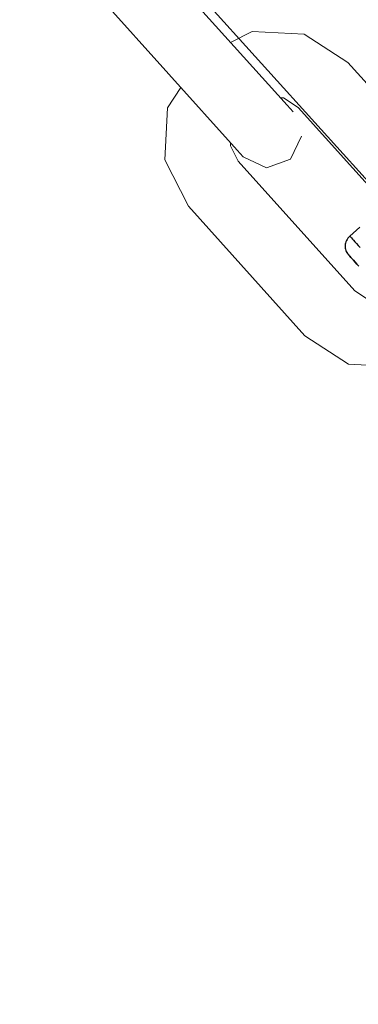
# Model space of a CAD drawing. Units: millimetres. Extents: x -12658 to 13880, y -3372 to 11620.
# Drawn here: x -5576 to -5550, y 3285 to 3359 of the extents above; entities that cross this region are included whole.
import ezdxf

# ---------------------------------------------------------------- set-up
doc = ezdxf.new("R2010")
doc.units = ezdxf.units.MM
doc.linetypes.add('XKITLINE00', pattern=[0])

msp = doc.modelspace()

# ---------------------------------------------------------------- linework, layer by layer
at = {"lineweight": 30}
msp.add_line((-6482.162, 4380.293), (-5428.559, 3212.402), dxfattribs=at)
at = {"linetype": 'XKITLINE00', "lineweight": 0}
for p, q in [((-5555.771, 3352.41), (-5570.707, 3369.009)), ((-5559.488, 3349.066), (-5574.424, 3365.665)), ((-5559.981, 3357.089), (-5558.367, 3357.911)), ((-5554.49, 3357.707), (-5558.367, 3357.911)), ((-5551.234, 3355.591), (-5554.49, 3357.707)), ((-5551.234, 3355.591), (-5542.539, 3345.927)), ((-5563.698, 3353.745), (-5564.685, 3352.225)), ((-5556.269, 3352.964), (-5556.036, 3352.952)), ((-5556.036, 3352.952), (-5554.951, 3352.247)), ((-5555.771, 3352.41), (-5555.323, 3351.912)), ((-5564.685, 3352.225), (-5564.89, 3348.349)), ((-5554.951, 3352.247), (-5546.256, 3342.583)), ((-5559.998, 3349.386), (-5559.986, 3349.62)), ((-5554.685, 3350.108), (-5555.509, 3348.382)), ((-5559.411, 3348.233), (-5559.998, 3349.386)), ((-5559.04, 3348.568), (-5559.488, 3349.066)), ((-5564.89, 3348.349), (-5563.128, 3344.889)), ((-5559.411, 3348.233), (-5550.716, 3338.57)), ((-5557.313, 3347.743), (-5559.04, 3348.568)), ((-5555.509, 3348.382), (-5557.313, 3347.743)), ((-5563.128, 3344.889), (-5554.432, 3335.225)), ((-5550.716, 3338.57), (-5549.631, 3337.864)), ((-5554.432, 3335.225), (-5551.177, 3333.11)), ((-5547.3, 3332.905), (-5551.177, 3333.11))]:
    msp.add_line(p, q, dxfattribs=at)
at = {"flags": 128}
for points in [[(-5550.348, 3343.329), (-5551.092, 3342.66), (-5551.164, 3342.585), (-5551.232, 3342.506), (-5551.293, 3342.416), (-5551.34, 3342.326), (-5551.38, 3342.233), (-5551.408, 3342.139), (-5551.426, 3342.046), (-5551.437, 3341.945), (-5551.437, 3341.855), (-5551.43, 3341.765), (-5551.412, 3341.676), (-5551.383, 3341.589), (-5551.351, 3341.51), (-5551.311, 3341.435), (-5551.261, 3341.363), (-5551.236, 3341.331), (-5551.222, 3341.313), (-5551.214, 3341.305), (-5551.211, 3341.302), (-5551.211, 3341.298), (-5551.207, 3341.295)], [(-5550.348, 3343.329), (-5551.092, 3342.66), (-5551.081, 3342.653), (-5551.06, 3342.624), (-5551.02, 3342.581), (-5550.966, 3342.52), (-5550.894, 3342.441), (-5550.808, 3342.348), (-5550.708, 3342.236), (-5550.593, 3342.107), (-5550.463, 3341.963), (-5550.316, 3341.801)], [(-5551.081, 3342.653), (-5551.06, 3342.624), (-5551.02, 3342.581), (-5550.966, 3342.52), (-5550.894, 3342.441), (-5550.808, 3342.348), (-5550.708, 3342.236), (-5550.593, 3342.107), (-5550.463, 3341.963), (-5550.316, 3341.801)], [(-5550.413, 3340.414), (-5550.56, 3340.579), (-5550.697, 3340.727), (-5550.815, 3340.86), (-5550.916, 3340.975), (-5551.006, 3341.072), (-5551.078, 3341.151), (-5551.135, 3341.216), (-5551.175, 3341.259), (-5551.2, 3341.287), (-5551.207, 3341.295), (-5551.2, 3341.287), (-5551.175, 3341.259), (-5551.135, 3341.216), (-5551.078, 3341.151), (-5551.006, 3341.072), (-5550.916, 3340.975), (-5550.815, 3340.86), (-5550.697, 3340.727), (-5550.56, 3340.579), (-5550.413, 3340.414)]]:
    msp.add_lwpolyline(points, dxfattribs=at)

doc.saveas('drawing.dxf')
